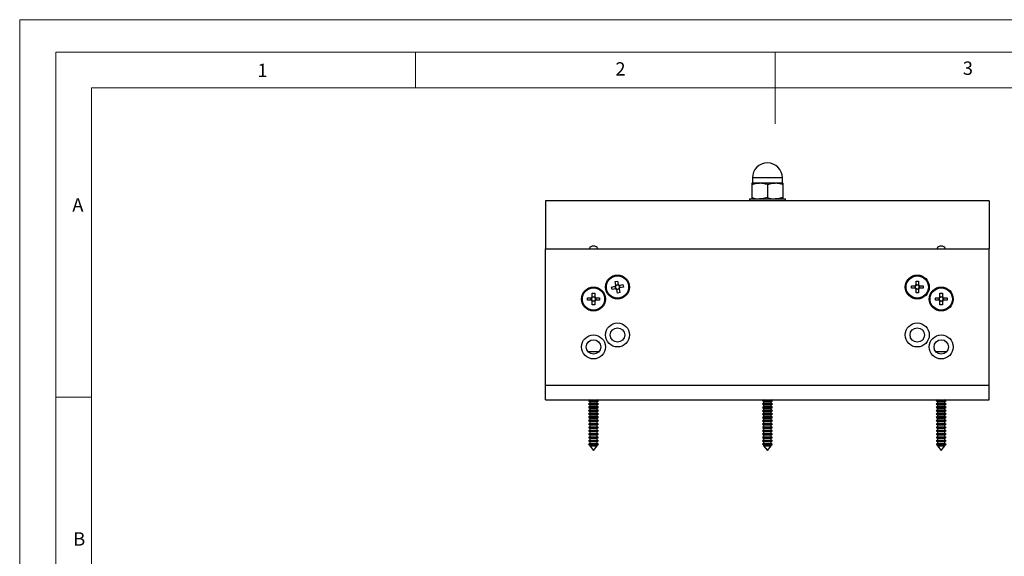
# Model space of a CAD drawing. Units: millimetres. Extents: x 0 to 630, y 0 to 891.
# Drawn here: x 0 to 411, y 667 to 891 of the extents above; entities that cross this region are included whole.
import ezdxf

# ---------------------------------------------------------------- set-up
doc = ezdxf.new("R2010")
doc.units = ezdxf.units.MM
doc.header["$LTSCALE"] = 3
doc.styles.add('SLDTEXTSTYLE0', font='TXT', dxfattribs={"width": 0.75})

msp = doc.modelspace()

# ---------------------------------------------------------------- linework, layer by layer
at = {"color": 7, "linetype": 'Continuous', "lineweight": 18}
for p, q in [((0.09, 891.17), (630.09, 891.17)), ((0.09, 891.17), (0.09, 0.17)), ((15.09, 877.67), (15.09, 13.67)), ((15.09, 877.67), (615.09, 877.67)), ((165.09, 877.67), (165.09, 862.67)), ((315.09, 877.67), (315.09, 847.67)), ((30.09, 28.67), (30.09, 862.67)), ((30.09, 862.67), (600.09, 862.67)), ((30.09, 733.67), (15.09, 733.67))]:
    msp.add_line(p, q, dxfattribs=at)
at = {"color": 7, "linetype": 'Continuous', "lineweight": 25}
for p, q in [((305.37, 822.92), (305.37, 822.34)), ((308.62, 822.92), (305.37, 822.92)), ((305.37, 822.34), (305.37, 817)), ((305.62, 825.17), (305.62, 823.04)), ((315.12, 822.92), (308.62, 822.92)), ((311.87, 822.34), (311.87, 817)), ((318.37, 822.92), (315.12, 822.92)), ((318.12, 823.04), (318.12, 825.17)), ((318.37, 822.92), (318.37, 822.34)), ((318.37, 822.34), (318.37, 817)), ((404.37, 815.62), (219.37, 815.62)), ((219.37, 815.62), (219.37, 795.62)), ((304.37, 816.42), (304.37, 815.62)), ((304.37, 816.42), (319.37, 816.42)), ((305.37, 817), (305.37, 816.42)), ((318.37, 817), (318.37, 816.42)), ((319.37, 815.62), (319.37, 816.42)), ((404.37, 815.62), (404.37, 795.62)), ((219.37, 795.62), (404.37, 795.62)), ((219.37, 738.62), (219.37, 795.62)), ((404.37, 738.62), (404.37, 795.62)), ((248.36, 781.91), (249.36, 782.12)), ((248.67, 780.42), (248.36, 781.91)), ((248.67, 780.42), (249.68, 780.64)), ((248.67, 780.42), (248.73, 780.18)), ((249.36, 782.12), (249.68, 780.64)), ((249.73, 780.39), (249.68, 780.64)), ((250.17, 780.32), (249.93, 780.26)), ((250.17, 780.32), (251.66, 780.63)), ((250.17, 780.32), (250.39, 779.31)), ((251.66, 780.63), (251.87, 779.62)), ((371.92, 780.13), (373.44, 780.13)), ((371.92, 779.1), (371.92, 780.13)), ((373.69, 780.13), (373.44, 780.13)), ((373.44, 779.1), (373.44, 780.13)), ((373.85, 782.07), (374.88, 782.07)), ((373.85, 780.55), (373.85, 782.07)), ((373.85, 780.55), (373.85, 780.3)), ((373.85, 780.55), (374.88, 780.55)), ((374.88, 782.07), (374.88, 780.55)), ((374.88, 780.3), (374.88, 780.55)), ((375.3, 780.13), (375.05, 780.13)), ((375.3, 780.13), (376.82, 780.13)), ((375.3, 780.13), (375.3, 779.1)), ((376.82, 780.13), (376.82, 779.1)), ((238.85, 777.07), (239.88, 777.07)), ((238.85, 775.55), (238.85, 777.07)), ((239.88, 777.07), (239.88, 775.55)), ((246.87, 779.61), (248.35, 779.93)), ((247.08, 778.61), (246.87, 779.61)), ((248.57, 778.92), (247.08, 778.61)), ((248.6, 779.98), (248.35, 779.93)), ((248.57, 778.92), (248.35, 779.93)), ((248.57, 778.92), (248.81, 778.98)), ((249.01, 778.85), (249.06, 778.6)), ((250.07, 778.82), (249.06, 778.6)), ((249.37, 777.12), (249.06, 778.6)), ((250.38, 777.33), (249.37, 777.12)), ((250.07, 778.82), (250.01, 779.06)), ((250.07, 778.82), (250.38, 777.33)), ((250.14, 779.26), (250.39, 779.31)), ((251.87, 779.62), (250.39, 779.31)), ((373.44, 779.1), (371.92, 779.1)), ((373.44, 779.1), (373.69, 779.1)), ((373.85, 778.94), (373.85, 778.69)), ((373.85, 777.17), (373.85, 778.69)), ((374.88, 778.69), (373.85, 778.69)), ((374.88, 777.17), (373.85, 777.17)), ((374.88, 778.69), (374.88, 778.94)), ((374.88, 778.69), (374.88, 777.17)), ((375.05, 779.1), (375.3, 779.1)), ((376.82, 779.1), (375.3, 779.1)), ((383.85, 777.07), (384.88, 777.07)), ((383.85, 775.55), (383.85, 777.07)), ((384.88, 777.07), (384.88, 775.55)), ((236.92, 775.13), (238.44, 775.13)), ((236.92, 774.1), (236.92, 775.13)), ((238.44, 774.1), (236.92, 774.1)), ((238.69, 775.13), (238.44, 775.13)), ((238.44, 774.1), (238.44, 775.13)), ((238.44, 774.1), (238.69, 774.1)), ((238.85, 775.55), (238.85, 775.3)), ((238.85, 775.55), (239.88, 775.55)), ((238.85, 773.94), (238.85, 773.69)), ((238.85, 772.17), (238.85, 773.69)), ((239.88, 773.69), (238.85, 773.69)), ((239.88, 772.17), (238.85, 772.17)), ((239.88, 775.3), (239.88, 775.55)), ((239.88, 773.69), (239.88, 773.94)), ((239.88, 773.69), (239.88, 772.17)), ((240.3, 775.13), (240.05, 775.13)), ((240.05, 774.1), (240.3, 774.1)), ((240.3, 775.13), (241.82, 775.13)), ((240.3, 775.13), (240.3, 774.1)), ((241.82, 774.1), (240.3, 774.1)), ((241.82, 775.13), (241.82, 774.1)), ((381.92, 775.13), (383.44, 775.13)), ((381.92, 774.1), (381.92, 775.13)), ((383.44, 774.1), (381.92, 774.1)), ((383.69, 775.13), (383.44, 775.13)), ((383.44, 774.1), (383.44, 775.13)), ((383.44, 774.1), (383.69, 774.1)), ((383.85, 775.55), (383.85, 775.3)), ((383.85, 775.55), (384.88, 775.55)), ((383.85, 773.94), (383.85, 773.69)), ((383.85, 772.17), (383.85, 773.69)), ((384.88, 773.69), (383.85, 773.69)), ((384.88, 772.17), (383.85, 772.17)), ((384.88, 775.3), (384.88, 775.55)), ((384.88, 773.69), (384.88, 773.94)), ((384.88, 773.69), (384.88, 772.17)), ((385.3, 775.13), (385.05, 775.13)), ((385.05, 774.1), (385.3, 774.1)), ((385.3, 775.13), (386.82, 775.13)), ((385.3, 775.13), (385.3, 774.1)), ((386.82, 774.1), (385.3, 774.1)), ((386.82, 775.13), (386.82, 774.1)), ((241.61, 752.62), (237.13, 752.62)), ((386.61, 752.62), (382.13, 752.62)), ((219.37, 738.62), (404.37, 738.62)), ((219.37, 732.62), (219.37, 738.62)), ((404.37, 732.62), (404.37, 738.62)), ((219.37, 732.62), (404.37, 732.62)), ((237.82, 732.54), (237.27, 732.22)), ((237.27, 732.22), (237.82, 731.9)), ((237.27, 732.22), (241.47, 732.22)), ((237.82, 731.14), (237.27, 730.82)), ((237.82, 732.62), (237.82, 732.54)), ((237.82, 732.54), (240.92, 732.54)), ((237.82, 731.9), (237.82, 731.14)), ((237.82, 731.9), (240.92, 731.9)), ((237.82, 731.14), (240.92, 731.14)), ((240.92, 732.54), (240.92, 732.62)), ((241.47, 732.22), (240.92, 732.54)), ((240.92, 731.9), (241.47, 732.22)), ((240.92, 731.14), (240.92, 731.9)), ((241.47, 730.82), (240.92, 731.14)), ((310.32, 732.54), (309.77, 732.22)), ((309.77, 732.22), (310.32, 731.9)), ((309.77, 732.22), (313.97, 732.22)), ((310.32, 731.14), (309.77, 730.82)), ((310.32, 732.62), (310.32, 732.54)), ((310.32, 732.54), (313.42, 732.54)), ((310.32, 731.9), (310.32, 731.14)), ((310.32, 731.9), (313.42, 731.9)), ((310.32, 731.14), (313.42, 731.14)), ((313.42, 732.54), (313.42, 732.62)), ((313.97, 732.22), (313.42, 732.54)), ((313.42, 731.9), (313.97, 732.22)), ((313.42, 731.14), (313.42, 731.9)), ((313.97, 730.82), (313.42, 731.14)), ((382.82, 732.54), (382.27, 732.22)), ((382.27, 732.22), (382.82, 731.9)), ((382.27, 732.22), (386.47, 732.22)), ((382.82, 731.14), (382.27, 730.82)), ((382.82, 732.62), (382.82, 732.54)), ((382.82, 732.54), (385.92, 732.54)), ((382.82, 731.9), (382.82, 731.14)), ((382.82, 731.9), (385.92, 731.9)), ((382.82, 731.14), (385.92, 731.14)), ((385.92, 732.54), (385.92, 732.62)), ((386.47, 732.22), (385.92, 732.54)), ((385.92, 731.9), (386.47, 732.22)), ((385.92, 731.14), (385.92, 731.9)), ((386.47, 730.82), (385.92, 731.14)), ((237.27, 730.82), (237.82, 730.5)), ((237.27, 730.82), (241.47, 730.82)), ((237.82, 729.74), (237.27, 729.42)), ((237.27, 729.42), (237.82, 729.1)), ((237.27, 729.42), (241.47, 729.42)), ((237.82, 728.34), (237.27, 728.02)), ((237.27, 728.02), (237.82, 727.7)), ((237.27, 728.02), (241.47, 728.02)), ((237.82, 726.94), (237.27, 726.62)), ((237.82, 730.5), (237.82, 729.74)), ((237.82, 730.5), (240.92, 730.5)), ((237.82, 729.74), (240.92, 729.74)), ((237.82, 729.1), (237.82, 728.34)), ((237.82, 729.1), (240.92, 729.1)), ((237.82, 728.34), (240.92, 728.34)), ((237.82, 727.7), (237.82, 726.94)), ((237.82, 727.7), (240.92, 727.7)), ((237.82, 726.94), (240.92, 726.94)), ((240.92, 730.5), (241.47, 730.82)), ((240.92, 729.74), (240.92, 730.5)), ((241.47, 729.42), (240.92, 729.74)), ((240.92, 729.1), (241.47, 729.42)), ((240.92, 728.34), (240.92, 729.1)), ((241.47, 728.02), (240.92, 728.34)), ((240.92, 727.7), (241.47, 728.02)), ((240.92, 726.94), (240.92, 727.7)), ((241.47, 726.62), (240.92, 726.94)), ((309.77, 730.82), (310.32, 730.5)), ((309.77, 730.82), (313.97, 730.82)), ((310.32, 729.74), (309.77, 729.42)), ((309.77, 729.42), (310.32, 729.1)), ((309.77, 729.42), (313.97, 729.42)), ((310.32, 728.34), (309.77, 728.02)), ((309.77, 728.02), (310.32, 727.7)), ((309.77, 728.02), (313.97, 728.02)), ((310.32, 726.94), (309.77, 726.62)), ((310.32, 730.5), (310.32, 729.74)), ((310.32, 730.5), (313.42, 730.5)), ((310.32, 729.74), (313.42, 729.74)), ((310.32, 729.1), (310.32, 728.34)), ((310.32, 729.1), (313.42, 729.1)), ((310.32, 728.34), (313.42, 728.34)), ((310.32, 727.7), (310.32, 726.94)), ((310.32, 727.7), (313.42, 727.7)), ((310.32, 726.94), (313.42, 726.94)), ((313.42, 730.5), (313.97, 730.82)), ((313.42, 729.74), (313.42, 730.5)), ((313.97, 729.42), (313.42, 729.74)), ((313.42, 729.1), (313.97, 729.42)), ((313.42, 728.34), (313.42, 729.1)), ((313.97, 728.02), (313.42, 728.34)), ((313.42, 727.7), (313.97, 728.02)), ((313.42, 726.94), (313.42, 727.7)), ((313.97, 726.62), (313.42, 726.94)), ((382.27, 730.82), (382.82, 730.5)), ((382.27, 730.82), (386.47, 730.82)), ((382.82, 729.74), (382.27, 729.42)), ((382.27, 729.42), (382.82, 729.1)), ((382.27, 729.42), (386.47, 729.42)), ((382.82, 728.34), (382.27, 728.02)), ((382.27, 728.02), (382.82, 727.7)), ((382.27, 728.02), (386.47, 728.02)), ((382.82, 726.94), (382.27, 726.62)), ((382.82, 730.5), (382.82, 729.74)), ((382.82, 730.5), (385.92, 730.5)), ((382.82, 729.74), (385.92, 729.74)), ((382.82, 729.1), (382.82, 728.34)), ((382.82, 729.1), (385.92, 729.1)), ((382.82, 728.34), (385.92, 728.34)), ((382.82, 727.7), (382.82, 726.94)), ((382.82, 727.7), (385.92, 727.7)), ((382.82, 726.94), (385.92, 726.94)), ((385.92, 730.5), (386.47, 730.82)), ((385.92, 729.74), (385.92, 730.5)), ((386.47, 729.42), (385.92, 729.74)), ((385.92, 729.1), (386.47, 729.42)), ((385.92, 728.34), (385.92, 729.1)), ((386.47, 728.02), (385.92, 728.34)), ((385.92, 727.7), (386.47, 728.02)), ((385.92, 726.94), (385.92, 727.7)), ((386.47, 726.62), (385.92, 726.94)), ((237.27, 726.62), (237.82, 726.3)), ((237.27, 726.62), (241.47, 726.62)), ((237.82, 725.54), (237.27, 725.22)), ((237.27, 725.22), (237.82, 724.9)), ((237.27, 725.22), (241.47, 725.22)), ((237.82, 724.14), (237.27, 723.82)), ((237.27, 723.82), (237.82, 723.5)), ((237.27, 723.82), (241.47, 723.82)), ((237.82, 722.74), (237.27, 722.42)), ((237.82, 726.3), (237.82, 725.54)), ((237.82, 726.3), (240.92, 726.3)), ((237.82, 725.54), (240.92, 725.54)), ((237.82, 724.9), (237.82, 724.14)), ((237.82, 724.9), (240.92, 724.9)), ((237.82, 724.14), (240.92, 724.14)), ((237.82, 723.5), (237.82, 722.74)), ((237.82, 723.5), (240.92, 723.5)), ((237.82, 722.74), (240.92, 722.74)), ((240.92, 726.3), (241.47, 726.62)), ((240.92, 725.54), (240.92, 726.3)), ((241.47, 725.22), (240.92, 725.54)), ((240.92, 724.9), (241.47, 725.22)), ((240.92, 724.14), (240.92, 724.9)), ((241.47, 723.82), (240.92, 724.14)), ((240.92, 723.5), (241.47, 723.82)), ((240.92, 722.74), (240.92, 723.5)), ((241.47, 722.42), (240.92, 722.74)), ((309.77, 726.62), (310.32, 726.3)), ((309.77, 726.62), (313.97, 726.62)), ((310.32, 725.54), (309.77, 725.22)), ((309.77, 725.22), (310.32, 724.9)), ((309.77, 725.22), (313.97, 725.22)), ((310.32, 724.14), (309.77, 723.82)), ((309.77, 723.82), (310.32, 723.5)), ((309.77, 723.82), (313.97, 723.82)), ((310.32, 722.74), (309.77, 722.42)), ((310.32, 726.3), (310.32, 725.54)), ((310.32, 726.3), (313.42, 726.3)), ((310.32, 725.54), (313.42, 725.54)), ((310.32, 724.9), (310.32, 724.14)), ((310.32, 724.9), (313.42, 724.9)), ((310.32, 724.14), (313.42, 724.14)), ((310.32, 723.5), (310.32, 722.74)), ((310.32, 723.5), (313.42, 723.5)), ((310.32, 722.74), (313.42, 722.74)), ((313.42, 726.3), (313.97, 726.62)), ((313.42, 725.54), (313.42, 726.3)), ((313.97, 725.22), (313.42, 725.54)), ((313.42, 724.9), (313.97, 725.22)), ((313.42, 724.14), (313.42, 724.9)), ((313.97, 723.82), (313.42, 724.14)), ((313.42, 723.5), (313.97, 723.82)), ((313.42, 722.74), (313.42, 723.5)), ((313.97, 722.42), (313.42, 722.74)), ((382.27, 726.62), (382.82, 726.3)), ((382.27, 726.62), (386.47, 726.62)), ((382.82, 725.54), (382.27, 725.22)), ((382.27, 725.22), (382.82, 724.9)), ((382.27, 725.22), (386.47, 725.22)), ((382.82, 724.14), (382.27, 723.82)), ((382.27, 723.82), (382.82, 723.5)), ((382.27, 723.82), (386.47, 723.82)), ((382.82, 722.74), (382.27, 722.42)), ((382.82, 726.3), (382.82, 725.54)), ((382.82, 726.3), (385.92, 726.3)), ((382.82, 725.54), (385.92, 725.54)), ((382.82, 724.9), (382.82, 724.14)), ((382.82, 724.9), (385.92, 724.9)), ((382.82, 724.14), (385.92, 724.14)), ((382.82, 723.5), (382.82, 722.74)), ((382.82, 723.5), (385.92, 723.5)), ((382.82, 722.74), (385.92, 722.74)), ((385.92, 726.3), (386.47, 726.62)), ((385.92, 725.54), (385.92, 726.3)), ((386.47, 725.22), (385.92, 725.54)), ((385.92, 724.9), (386.47, 725.22)), ((385.92, 724.14), (385.92, 724.9)), ((386.47, 723.82), (385.92, 724.14)), ((385.92, 723.5), (386.47, 723.82)), ((385.92, 722.74), (385.92, 723.5)), ((386.47, 722.42), (385.92, 722.74)), ((237.27, 722.42), (237.82, 722.1)), ((237.27, 722.42), (241.47, 722.42)), ((237.82, 721.34), (237.27, 721.02)), ((237.27, 721.02), (237.82, 720.7)), ((237.27, 721.02), (241.47, 721.02)), ((237.82, 719.94), (237.27, 719.62)), ((237.27, 719.62), (237.82, 719.3)), ((237.27, 719.62), (241.47, 719.62)), ((237.82, 718.54), (237.27, 718.22)), ((237.82, 722.1), (237.82, 721.34)), ((237.82, 722.1), (240.92, 722.1)), ((237.82, 721.34), (240.92, 721.34)), ((237.82, 720.7), (237.82, 719.94)), ((237.82, 720.7), (240.92, 720.7)), ((237.82, 719.94), (240.92, 719.94)), ((237.82, 719.3), (237.82, 718.54)), ((237.82, 719.3), (240.92, 719.3)), ((237.82, 718.54), (240.92, 718.54)), ((240.92, 722.1), (241.47, 722.42)), ((240.92, 721.34), (240.92, 722.1)), ((241.47, 721.02), (240.92, 721.34)), ((240.92, 720.7), (241.47, 721.02)), ((240.92, 719.94), (240.92, 720.7)), ((241.47, 719.62), (240.92, 719.94)), ((240.92, 719.3), (241.47, 719.62)), ((240.92, 718.54), (240.92, 719.3)), ((241.47, 718.22), (240.92, 718.54)), ((309.77, 722.42), (310.32, 722.1)), ((309.77, 722.42), (313.97, 722.42)), ((310.32, 721.34), (309.77, 721.02)), ((309.77, 721.02), (310.32, 720.7)), ((309.77, 721.02), (313.97, 721.02)), ((310.32, 719.94), (309.77, 719.62)), ((309.77, 719.62), (310.32, 719.3)), ((309.77, 719.62), (313.97, 719.62)), ((310.32, 718.54), (309.77, 718.22)), ((310.32, 722.1), (310.32, 721.34)), ((310.32, 722.1), (313.42, 722.1)), ((310.32, 721.34), (313.42, 721.34)), ((310.32, 720.7), (310.32, 719.94)), ((310.32, 720.7), (313.42, 720.7)), ((310.32, 719.94), (313.42, 719.94)), ((310.32, 719.3), (310.32, 718.54)), ((310.32, 719.3), (313.42, 719.3)), ((310.32, 718.54), (313.42, 718.54)), ((313.42, 722.1), (313.97, 722.42)), ((313.42, 721.34), (313.42, 722.1)), ((313.97, 721.02), (313.42, 721.34)), ((313.42, 720.7), (313.97, 721.02)), ((313.42, 719.94), (313.42, 720.7)), ((313.97, 719.62), (313.42, 719.94)), ((313.42, 719.3), (313.97, 719.62)), ((313.42, 718.54), (313.42, 719.3)), ((313.97, 718.22), (313.42, 718.54)), ((382.27, 722.42), (382.82, 722.1)), ((382.27, 722.42), (386.47, 722.42)), ((382.82, 721.34), (382.27, 721.02)), ((382.27, 721.02), (382.82, 720.7)), ((382.27, 721.02), (386.47, 721.02)), ((382.82, 719.94), (382.27, 719.62)), ((382.27, 719.62), (382.82, 719.3)), ((382.27, 719.62), (386.47, 719.62)), ((382.82, 718.54), (382.27, 718.22)), ((382.82, 722.1), (382.82, 721.34)), ((382.82, 722.1), (385.92, 722.1)), ((382.82, 721.34), (385.92, 721.34)), ((382.82, 720.7), (382.82, 719.94)), ((382.82, 720.7), (385.92, 720.7)), ((382.82, 719.94), (385.92, 719.94)), ((382.82, 719.3), (382.82, 718.54)), ((382.82, 719.3), (385.92, 719.3)), ((382.82, 718.54), (385.92, 718.54)), ((385.92, 722.1), (386.47, 722.42)), ((385.92, 721.34), (385.92, 722.1)), ((386.47, 721.02), (385.92, 721.34)), ((385.92, 720.7), (386.47, 721.02)), ((385.92, 719.94), (385.92, 720.7)), ((386.47, 719.62), (385.92, 719.94)), ((385.92, 719.3), (386.47, 719.62)), ((385.92, 718.54), (385.92, 719.3)), ((386.47, 718.22), (385.92, 718.54)), ((237.27, 718.22), (237.82, 717.9)), ((237.27, 718.22), (241.47, 718.22)), ((237.82, 717.14), (237.27, 716.82)), ((237.27, 716.82), (237.82, 716.5)), ((237.27, 716.82), (241.47, 716.82)), ((237.82, 715.74), (237.27, 715.42)), ((237.27, 715.42), (237.82, 715.1)), ((237.27, 715.42), (241.47, 715.42)), ((237.82, 717.9), (237.82, 717.14)), ((237.82, 717.9), (240.92, 717.9)), ((237.82, 717.14), (240.92, 717.14)), ((237.82, 716.5), (237.82, 715.74)), ((237.82, 716.5), (240.92, 716.5)), ((237.82, 715.74), (240.92, 715.74)), ((237.82, 715.1), (237.82, 714.34)), ((237.82, 715.1), (240.92, 715.1)), ((240.92, 717.9), (241.47, 718.22)), ((240.92, 717.14), (240.92, 717.9)), ((241.47, 716.82), (240.92, 717.14)), ((240.92, 716.5), (241.47, 716.82)), ((240.92, 715.74), (240.92, 716.5)), ((241.47, 715.42), (240.92, 715.74)), ((240.92, 715.1), (241.47, 715.42)), ((240.92, 714.34), (240.92, 715.1)), ((309.77, 718.22), (310.32, 717.9)), ((309.77, 718.22), (313.97, 718.22)), ((310.32, 717.14), (309.77, 716.82)), ((309.77, 716.82), (310.32, 716.5)), ((309.77, 716.82), (313.97, 716.82)), ((310.32, 715.74), (309.77, 715.42)), ((309.77, 715.42), (310.32, 715.1)), ((309.77, 715.42), (313.97, 715.42)), ((310.32, 717.9), (310.32, 717.14)), ((310.32, 717.9), (313.42, 717.9)), ((310.32, 717.14), (313.42, 717.14)), ((310.32, 716.5), (310.32, 715.74)), ((310.32, 716.5), (313.42, 716.5)), ((310.32, 715.74), (313.42, 715.74)), ((310.32, 715.1), (310.32, 714.34)), ((310.32, 715.1), (313.42, 715.1)), ((313.42, 717.9), (313.97, 718.22)), ((313.42, 717.14), (313.42, 717.9)), ((313.97, 716.82), (313.42, 717.14)), ((313.42, 716.5), (313.97, 716.82)), ((313.42, 715.74), (313.42, 716.5)), ((313.97, 715.42), (313.42, 715.74)), ((313.42, 715.1), (313.97, 715.42)), ((313.42, 714.34), (313.42, 715.1)), ((382.27, 718.22), (382.82, 717.9)), ((382.27, 718.22), (386.47, 718.22)), ((382.82, 717.14), (382.27, 716.82)), ((382.27, 716.82), (382.82, 716.5)), ((382.27, 716.82), (386.47, 716.82)), ((382.82, 715.74), (382.27, 715.42)), ((382.27, 715.42), (382.82, 715.1)), ((382.27, 715.42), (386.47, 715.42)), ((382.82, 717.9), (382.82, 717.14)), ((382.82, 717.9), (385.92, 717.9)), ((382.82, 717.14), (385.92, 717.14)), ((382.82, 716.5), (382.82, 715.74)), ((382.82, 716.5), (385.92, 716.5)), ((382.82, 715.74), (385.92, 715.74)), ((382.82, 715.1), (382.82, 714.34)), ((382.82, 715.1), (385.92, 715.1)), ((385.92, 717.9), (386.47, 718.22)), ((385.92, 717.14), (385.92, 717.9)), ((386.47, 716.82), (385.92, 717.14)), ((385.92, 716.5), (386.47, 716.82)), ((385.92, 715.74), (385.92, 716.5)), ((386.47, 715.42), (385.92, 715.74)), ((385.92, 715.1), (386.47, 715.42)), ((385.92, 714.34), (385.92, 715.1)), ((237.82, 714.34), (237.33, 714.05)), ((237.33, 714.05), (237.42, 713.93)), ((237.33, 714.05), (241.41, 714.05)), ((237.42, 713.93), (237.82, 713.7)), ((241.32, 713.93), (237.42, 713.93)), ((237.82, 714.34), (240.92, 714.34)), ((237.82, 713.7), (237.82, 713.41)), ((237.82, 713.7), (240.92, 713.7)), ((237.82, 713.41), (239.37, 711.36)), ((237.82, 713.41), (240.92, 713.41)), ((239.37, 711.36), (240.92, 713.41)), ((241.41, 714.05), (240.92, 714.34)), ((240.92, 713.7), (241.32, 713.93)), ((240.92, 713.41), (240.92, 713.7)), ((241.32, 713.93), (241.41, 714.05)), ((310.32, 714.34), (309.83, 714.05)), ((309.83, 714.05), (309.92, 713.93)), ((309.83, 714.05), (313.91, 714.05)), ((309.92, 713.93), (310.32, 713.7)), ((313.82, 713.93), (309.92, 713.93)), ((310.32, 714.34), (313.42, 714.34)), ((310.32, 713.7), (310.32, 713.41)), ((310.32, 713.7), (313.42, 713.7)), ((310.32, 713.41), (311.87, 711.36)), ((310.32, 713.41), (313.42, 713.41)), ((311.87, 711.36), (313.42, 713.41)), ((313.91, 714.05), (313.42, 714.34)), ((313.42, 713.7), (313.82, 713.93)), ((313.42, 713.41), (313.42, 713.7)), ((313.82, 713.93), (313.91, 714.05)), ((382.82, 714.34), (382.33, 714.05)), ((382.33, 714.05), (382.42, 713.93)), ((382.33, 714.05), (386.41, 714.05)), ((382.42, 713.93), (382.82, 713.7)), ((386.32, 713.93), (382.42, 713.93)), ((382.82, 714.34), (385.92, 714.34)), ((382.82, 713.7), (382.82, 713.41)), ((382.82, 713.7), (385.92, 713.7)), ((382.82, 713.41), (384.37, 711.36)), ((382.82, 713.41), (385.92, 713.41)), ((384.37, 711.36), (385.92, 713.41)), ((386.41, 714.05), (385.92, 714.34)), ((385.92, 713.7), (386.32, 713.93)), ((385.92, 713.41), (385.92, 713.7)), ((386.32, 713.93), (386.41, 714.05))]:
    msp.add_line(p, q, dxfattribs=at)
at = {"color": 1, "linetype": 'Continuous', "lineweight": 25}
for p, q in [((318.12, 825.17), (305.62, 825.17)), ((305.62, 823.04), (318.12, 823.04))]:
    msp.add_line(p, q, dxfattribs=at)
at = {"color": 7, "linetype": 'Continuous', "lineweight": 25, "flags": 128}
for points in [[(305.37, 822.34), (306.96, 822.76), (308.62, 822.92)], [(311.87, 822.34), (313.46, 822.76), (315.12, 822.92)], [(311.87, 817), (310.28, 816.58), (308.62, 816.42)], [(318.37, 817), (316.78, 816.58), (315.12, 816.42)]]:
    msp.add_lwpolyline(points, dxfattribs=at)
at = {"color": 7, "linetype": 'Continuous', "lineweight": 25}
for centre, radius in [((249.37, 779.62), 5), ((249.37, 779.62), 4.65), ((374.37, 779.62), 5), ((374.37, 779.62), 4.65), ((239.37, 774.62), 5), ((239.37, 774.62), 4.65), ((384.37, 774.62), 5), ((384.37, 774.62), 4.65), ((249.37, 759.62), 5), ((374.37, 759.62), 5), ((239.37, 754.62), 5), ((249.37, 759.62), 3), ((374.37, 759.62), 3), ((384.37, 754.62), 5), ((239.37, 754.62), 3), ((384.37, 754.62), 3)]:
    msp.add_circle(centre, radius, dxfattribs=at)
for centre, radius, start, end in [((311.87, 825.17), 6.25, 90, 180), ((311.87, 825.17), 6.25, 0, 90), ((305.5, 823.04), 0.12, 270, 0), ((308.54, 813.07), 9.85, 70.2272, 89.5167), ((315.04, 813.07), 9.85, 70.2272, 89.5167), ((318.24, 823.04), 0.12, 180, 270), ((308.7, 826.27), 9.85, 250.2272, 269.5167), ((315.2, 826.27), 9.85, 250.2272, 269.5167), ((239.37, 794.62), 2.1, 90, 151.5631), ((239.37, 794.62), 2.1, 28.4369, 90), ((384.37, 794.62), 2.1, 90, 151.5631), ((384.37, 794.62), 2.1, 28.4369, 90), ((249.37, 779.62), 1.06, 130.9219, 163.0415), ((249.37, 779.62), 0.851, 139.2228, 154.7406), ((249.37, 779.62), 0.851, 64.7406, 139.2228), ((249.37, 779.62), 1.06, 40.9219, 73.0415), ((249.37, 779.62), 0.851, 49.2228, 64.7406), ((249.37, 779.62), 0.851, 334.7406, 49.2228), ((374.37, 779.62), 1.06, 118.9402, 151.0598), ((374.37, 779.62), 0.851, 142.7589, 217.2411), ((374.37, 779.62), 0.851, 127.2411, 142.7589), ((374.37, 779.62), 0.851, 52.7589, 127.2411), ((374.37, 779.62), 1.06, 28.9402, 61.0598), ((374.37, 779.62), 0.851, 37.2411, 52.7589), ((374.37, 779.62), 0.851, 322.7589, 37.2411), ((249.37, 779.62), 0.851, 154.7406, 229.2228), ((249.37, 779.62), 1.06, 220.9219, 253.0415), ((249.37, 779.62), 0.851, 229.2228, 244.7406), ((249.37, 779.62), 0.851, 244.7406, 319.2228), ((249.37, 779.62), 0.851, 319.2228, 334.7406), ((249.37, 779.62), 1.06, 310.9219, 343.0415), ((374.37, 779.62), 1.06, 208.9402, 241.0598), ((374.37, 779.62), 0.851, 217.2411, 232.7589), ((374.37, 779.62), 0.851, 232.7589, 307.2411), ((374.37, 779.62), 1.06, 298.9402, 331.0598), ((374.37, 779.62), 0.851, 307.2411, 322.7589), ((239.37, 774.62), 1.06, 118.9402, 151.0598), ((239.37, 774.62), 1.06, 208.9402, 241.0598), ((239.37, 774.62), 0.851, 142.7589, 217.2411), ((239.37, 774.62), 0.851, 127.2411, 142.7589), ((239.37, 774.62), 0.851, 217.2411, 232.7589), ((239.37, 774.62), 0.851, 52.7589, 127.2411), ((239.37, 774.62), 0.851, 232.7589, 307.2411), ((239.37, 774.62), 1.06, 28.9402, 61.0598), ((239.37, 774.62), 0.851, 37.2411, 52.7589), ((239.37, 774.62), 1.06, 298.9402, 331.0598), ((239.37, 774.62), 0.851, 307.2411, 322.7589), ((239.37, 774.62), 0.851, 322.7589, 37.2411), ((384.37, 774.62), 1.06, 118.9402, 151.0598), ((384.37, 774.62), 1.06, 208.9402, 241.0598), ((384.37, 774.62), 0.851, 142.7589, 217.2411), ((384.37, 774.62), 0.851, 127.2411, 142.7589), ((384.37, 774.62), 0.851, 217.2411, 232.7589), ((384.37, 774.62), 0.851, 52.7589, 127.2411), ((384.37, 774.62), 0.851, 232.7589, 307.2411), ((384.37, 774.62), 1.06, 28.9402, 61.0598), ((384.37, 774.62), 0.851, 37.2411, 52.7589), ((384.37, 774.62), 1.06, 298.9402, 331.0598), ((384.37, 774.62), 0.851, 307.2411, 322.7589), ((384.37, 774.62), 0.851, 322.7589, 37.2411)]:
    msp.add_arc(centre, radius, start, end, dxfattribs=at)

# ---------------------------------------------------------------- texts
at = {"color": 7, "linetype": 'Continuous', "lineweight": 0, "char_height": 5.56, "attachment_point": 1, "style": 'SLDTEXTSTYLE0'}
for s, insert in [('1', (99.26, 872.82)), ('2', (248.51, 873.42)), ('3', (393.38, 873.71)), ('A', (22.04, 816.69)), ('B', (22.45, 677.28))]:
    msp.add_mtext(s, dxfattribs=dict(at, insert=insert))

doc.saveas('drawing.dxf')
